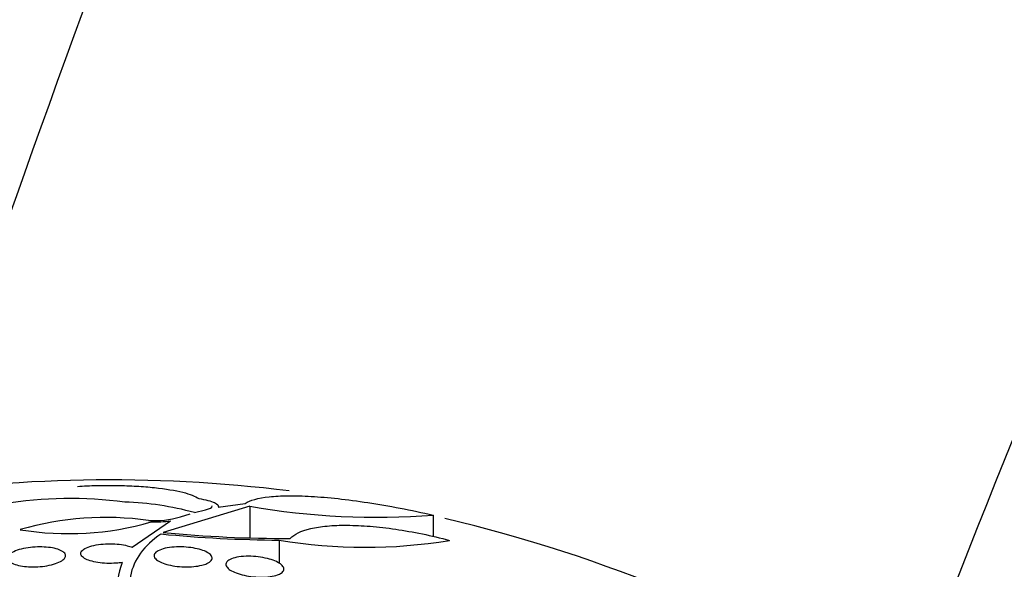
# Model space of a CAD drawing. Units: millimetres. Extents: x 0 to 1233, y 0 to 1807.
# Drawn here: x 1030 to 1044, y 1223 to 1230 of the extents above; entities that cross this region are included whole.
import ezdxf
from ezdxf import colors
from ezdxf.entities.mleader import LeaderData, LeaderLine
from ezdxf.math import Vec2, Vec3

# ---------------------------------------------------------------- set-up
doc = ezdxf.new("R2010")
doc.units = ezdxf.units.MM
doc.layers.add('DV3_Défaut', color=7, linetype='Continuous')
doc.layers.add('Défaut', color=7, linetype='Continuous')

# ---------------------------------------------------------------- blocks, each defined once
blk = doc.blocks.new('_DOT')
at = {"color": 0}
blk.add_line((0, 0), (-1, 0), dxfattribs=at)
at = {"color": 0, "const_width": 0.333}
blk.add_lwpolyline([(-0.1665, 0, 1), (0.1665, 0, 1)], format="xyb", close=True, dxfattribs=at)
blk = doc.blocks.new('SE2')
at = {"layer": 'DV3_Défaut', "color": 7, "linetype": 'Continuous'}
for p, q in [((1033.28, 1223.541), (1032.088, 1223.179)), ((1032.845, 1223.529), (1033.216, 1223.581)), ((1033.28, 1223.541), (1033.28, 1223.11)), ((1032.326, 1223.394), (1032.46, 1223.438)), ((1032.519, 1223.455), (1032.669, 1223.493)), ((1035.812, 1223.419), (1035.812, 1223.127)), ((1031.66, 1222.976), (1032.188, 1223.339)), ((1033.688, 1223.075), (1033.688, 1222.756))]:
    blk.add_line(p, q, dxfattribs=at)
for centre, radius, start, end in [((1232.253, 1156.36), 214.448, 150.2446, 161.69945), ((1285.219, 1127.299), 260.237, 149.35419, 158.96636), ((1031.351, 1203.645), 20.26, 82.9835, 115.1059), ((1030.803, 1217.939), 5.71, 82.4095, 99.3118), ((1031.438, 1219.537), 4.064, 74.5865, 88.3255), ((1035.033, 1233.604), 10.214, 260.1189, 274.3777), ((1031.292, 1219.162), 4.225, 81.9442, 106.1849), ((1031.96, 1224.699), 1.355, 266.7712, 285.6473), ((1031.351, 1203.645), 20.26, 57.7215, 76.8159), ((1030.783, 1227.255), 4.091, 260.5962, 286.1198), ((1031.949, 1225.427), 2.102, 269.1746, 276.522), ((1033.816, 1241.441), 18.366, 264.5026, 269.6009), ((1033.79, 1241.01), 17.912, 264.5454, 270.158), ((1034.872, 1230.152), 7.176, 260.5029, 279.3186), ((1032.489, 1222.386), 1.039, 158.4752, 211.3618)]:
    blk.add_arc(centre, radius, start, end, dxfattribs=at)
for points, knots in [([(1030.904, 1223.816), (1030.991, 1223.822), (1031.08, 1223.826), (1031.263, 1223.83), (1031.357, 1223.83), (1031.54, 1223.827), (1031.631, 1223.824), (1031.805, 1223.814), (1031.888, 1223.807), (1032.121, 1223.782), (1032.253, 1223.76), (1032.458, 1223.709), (1032.532, 1223.679), (1032.576, 1223.648)], [0, 0, 0, 0, 0.125, 0.125, 0.25, 0.25, 0.375, 0.375, 0.5, 0.5, 0.75, 0.75, 1, 1, 1, 1]), ([(1032.576, 1223.648), (1032.673, 1223.633), (1032.747, 1223.613), (1032.838, 1223.571), (1032.856, 1223.55), (1032.845, 1223.529)], [0, 0, 0, 0, 0.5, 0.5, 1, 1, 1, 1]), ([(1033.216, 1223.581), (1033.284, 1223.625), (1033.395, 1223.656), (1033.626, 1223.681), (1033.715, 1223.686), (1033.908, 1223.687), (1034.014, 1223.685), (1034.242, 1223.671), (1034.367, 1223.661), (1034.629, 1223.632), (1034.766, 1223.614), (1035.053, 1223.57), (1035.204, 1223.544), (1035.506, 1223.486), (1035.658, 1223.454), (1035.812, 1223.419)], [0, 0, 0, 0, 0.25, 0.25, 0.375, 0.375, 0.5, 0.5, 0.625, 0.625, 0.75, 0.75, 0.875, 0.875, 1, 1, 1, 1]), ([(1033.84, 1223.098), (1033.892, 1223.158), (1033.986, 1223.203), (1034.188, 1223.25), (1034.263, 1223.261), (1034.431, 1223.277), (1034.524, 1223.281), (1034.724, 1223.279), (1034.83, 1223.275), (1035.053, 1223.257), (1035.172, 1223.243), (1035.414, 1223.208), (1035.536, 1223.186), (1035.785, 1223.135), (1035.911, 1223.105), (1036.034, 1223.071)], [0, 0, 0, 0, 0.25, 0.25, 0.375, 0.375, 0.5, 0.5, 0.625, 0.625, 0.75, 0.75, 0.875, 0.875, 1, 1, 1, 1]), ([(1032.056, 1223.159), (1031.824, 1223.002), (1031.681, 1222.809), (1031.61, 1222.463), (1031.612, 1222.34), (1031.666, 1222.083), (1031.718, 1221.949), (1031.798, 1221.809)], [0, 0, 0, 0, 0.5, 0.5, 0.75, 0.75, 1, 1, 1, 1]), ([(1030.716, 1222.812), (1030.7, 1222.797), (1030.678, 1222.783), (1030.649, 1222.769), (1030.62, 1222.756), (1030.584, 1222.744), (1030.544, 1222.734), (1030.506, 1222.725), (1030.463, 1222.718), (1030.42, 1222.713), (1030.378, 1222.708), (1030.334, 1222.706), (1030.292, 1222.706), (1030.251, 1222.706), (1030.21, 1222.708), (1030.172, 1222.713), (1030.134, 1222.717), (1030.098, 1222.724), (1030.067, 1222.733), (1030.035, 1222.742), (1030.008, 1222.753), (1029.988, 1222.765), (1029.966, 1222.778), (1029.951, 1222.793), (1029.945, 1222.808), (1029.938, 1222.824), (1029.939, 1222.84), (1029.949, 1222.857), (1029.959, 1222.873), (1029.978, 1222.889), (1030.005, 1222.905), (1030.03, 1222.919), (1030.064, 1222.933), (1030.102, 1222.944), (1030.138, 1222.954), (1030.18, 1222.963), (1030.223, 1222.97), (1030.264, 1222.976), (1030.308, 1222.98), (1030.351, 1222.981), (1030.393, 1222.982), (1030.435, 1222.981), (1030.474, 1222.978), (1030.513, 1222.975), (1030.551, 1222.97), (1030.584, 1222.963), (1030.618, 1222.955), (1030.649, 1222.945), (1030.672, 1222.934), (1030.698, 1222.922), (1030.717, 1222.909), (1030.728, 1222.894), (1030.74, 1222.879), (1030.743, 1222.863), (1030.738, 1222.847), (1030.735, 1222.835), (1030.727, 1222.824), (1030.716, 1222.812)], [0, 0, 0, 0, 0.05418, 0.05418, 0.05418, 0.108539, 0.108539, 0.108539, 0.160294, 0.160294, 0.160294, 0.209576, 0.209576, 0.209576, 0.258371, 0.258371, 0.258371, 0.308646, 0.308646, 0.308646, 0.36178, 0.36178, 0.36178, 0.418179, 0.418179, 0.418179, 0.476937, 0.476937, 0.476937, 0.535879, 0.535879, 0.535879, 0.592468, 0.592468, 0.592468, 0.645344, 0.645344, 0.645344, 0.69512, 0.69512, 0.69512, 0.743728, 0.743728, 0.743728, 0.793307, 0.793307, 0.793307, 0.845498, 0.845498, 0.845498, 0.90102, 0.90102, 0.90102, 0.959308, 0.959308, 0.959308, 1, 1, 1, 1]), ([(1031.523, 1222.767), (1031.495, 1222.762), (1031.466, 1222.759), (1031.437, 1222.757), (1031.395, 1222.754), (1031.35, 1222.753), (1031.307, 1222.754), (1031.265, 1222.756), (1031.224, 1222.76), (1031.186, 1222.766), (1031.148, 1222.772), (1031.112, 1222.78), (1031.081, 1222.789), (1031.049, 1222.799), (1031.022, 1222.811), (1031.002, 1222.823), (1030.98, 1222.837), (1030.965, 1222.851), (1030.957, 1222.866), (1030.949, 1222.882), (1030.949, 1222.898), (1030.957, 1222.914), (1030.966, 1222.93), (1030.983, 1222.945), (1031.008, 1222.959), (1031.033, 1222.973), (1031.065, 1222.986), (1031.103, 1222.996), (1031.139, 1223.006), (1031.182, 1223.013), (1031.226, 1223.018), (1031.268, 1223.023), (1031.312, 1223.025), (1031.356, 1223.025), (1031.399, 1223.025), (1031.441, 1223.022), (1031.481, 1223.018), (1031.52, 1223.013), (1031.558, 1223.006), (1031.591, 1222.998), (1031.617, 1222.991), (1031.64, 1222.984), (1031.66, 1222.976)], [0, 0, 0, 0, 0.049968, 0.049968, 0.049968, 0.121089, 0.121089, 0.121089, 0.190116, 0.190116, 0.190116, 0.259958, 0.259958, 0.259958, 0.333038, 0.333038, 0.333038, 0.410667, 0.410667, 0.410667, 0.492507, 0.492507, 0.492507, 0.576278, 0.576278, 0.576278, 0.658388, 0.658388, 0.658388, 0.735848, 0.735848, 0.735848, 0.808169, 0.808169, 0.808169, 0.877384, 0.877384, 0.877384, 0.946548, 0.946548, 0.946548, 1, 1, 1, 1]), ([(1032.619, 1222.729), (1032.587, 1222.721), (1032.548, 1222.714), (1032.507, 1222.71), (1032.466, 1222.707), (1032.421, 1222.705), (1032.377, 1222.706), (1032.334, 1222.708), (1032.29, 1222.711), (1032.248, 1222.717), (1032.208, 1222.723), (1032.169, 1222.731), (1032.135, 1222.74), (1032.1, 1222.75), (1032.069, 1222.761), (1032.044, 1222.774), (1032.018, 1222.787), (1031.997, 1222.801), (1031.983, 1222.815), (1031.968, 1222.83), (1031.961, 1222.846), (1031.961, 1222.862), (1031.962, 1222.878), (1031.97, 1222.893), (1031.987, 1222.908), (1032.004, 1222.922), (1032.029, 1222.936), (1032.061, 1222.947), (1032.093, 1222.958), (1032.132, 1222.967), (1032.174, 1222.973), (1032.215, 1222.978), (1032.26, 1222.981), (1032.306, 1222.982), (1032.349, 1222.982), (1032.394, 1222.98), (1032.437, 1222.975), (1032.478, 1222.971), (1032.519, 1222.964), (1032.556, 1222.955), (1032.592, 1222.947), (1032.626, 1222.937), (1032.654, 1222.925), (1032.683, 1222.913), (1032.707, 1222.9), (1032.725, 1222.886), (1032.743, 1222.872), (1032.755, 1222.856), (1032.759, 1222.841), (1032.764, 1222.825), (1032.76, 1222.809), (1032.749, 1222.794), (1032.737, 1222.779), (1032.716, 1222.764), (1032.688, 1222.752), (1032.669, 1222.743), (1032.646, 1222.735), (1032.619, 1222.729)], [0, 0, 0, 0, 0.05188, 0.05188, 0.05188, 0.103909, 0.103909, 0.103909, 0.1539, 0.1539, 0.1539, 0.202632, 0.202632, 0.202632, 0.252147, 0.252147, 0.252147, 0.304093, 0.304093, 0.304093, 0.359288, 0.359288, 0.359288, 0.417352, 0.417352, 0.417352, 0.476537, 0.476537, 0.476537, 0.534275, 0.534275, 0.534275, 0.588593, 0.588593, 0.588593, 0.639362, 0.639362, 0.639362, 0.688153, 0.688153, 0.688153, 0.737136, 0.737136, 0.737136, 0.788198, 0.788198, 0.788198, 0.842452, 0.842452, 0.842452, 0.899854, 0.899854, 0.899854, 0.95896, 0.95896, 0.95896, 1, 1, 1, 1]), ([(1033.664, 1222.595), (1033.635, 1222.585), (1033.601, 1222.577), (1033.562, 1222.572), (1033.522, 1222.567), (1033.478, 1222.564), (1033.432, 1222.564), (1033.388, 1222.565), (1033.342, 1222.568), (1033.297, 1222.574), (1033.254, 1222.579), (1033.212, 1222.587), (1033.174, 1222.597), (1033.136, 1222.607), (1033.101, 1222.618), (1033.072, 1222.631), (1033.041, 1222.644), (1033.016, 1222.658), (1032.997, 1222.672), (1032.976, 1222.688), (1032.963, 1222.704), (1032.956, 1222.719), (1032.949, 1222.735), (1032.95, 1222.752), (1032.958, 1222.766), (1032.967, 1222.782), (1032.984, 1222.796), (1033.008, 1222.809), (1033.032, 1222.821), (1033.065, 1222.831), (1033.103, 1222.839), (1033.14, 1222.846), (1033.184, 1222.851), (1033.23, 1222.852), (1033.273, 1222.853), (1033.32, 1222.852), (1033.366, 1222.847), (1033.409, 1222.843), (1033.453, 1222.836), (1033.494, 1222.828), (1033.533, 1222.819), (1033.57, 1222.809), (1033.603, 1222.797), (1033.635, 1222.785), (1033.664, 1222.772), (1033.686, 1222.758), (1033.71, 1222.743), (1033.727, 1222.728), (1033.738, 1222.713), (1033.75, 1222.696), (1033.753, 1222.68), (1033.75, 1222.665), (1033.746, 1222.649), (1033.734, 1222.634), (1033.715, 1222.62), (1033.701, 1222.611), (1033.684, 1222.603), (1033.664, 1222.595)], [0, 0, 0, 0, 0.055268, 0.055268, 0.055268, 0.110717, 0.110717, 0.110717, 0.16345, 0.16345, 0.16345, 0.213247, 0.213247, 0.213247, 0.261964, 0.261964, 0.261964, 0.31165, 0.31165, 0.31165, 0.36389, 0.36389, 0.36389, 0.419399, 0.419399, 0.419399, 0.477666, 0.477666, 0.477666, 0.536822, 0.536822, 0.536822, 0.594286, 0.594286, 0.594286, 0.648226, 0.648226, 0.648226, 0.698711, 0.698711, 0.698711, 0.747421, 0.747421, 0.747421, 0.79653, 0.79653, 0.79653, 0.847866, 0.847866, 0.847866, 0.902447, 0.902447, 0.902447, 0.960096, 0.960096, 0.960096, 1, 1, 1, 1])]:
    blk.add_open_spline(points, degree=3, knots=knots, dxfattribs=at)
blk.add_open_spline([(1032.669, 1223.493), (1032.731, 1223.507), (1032.762, 1223.526), (1032.762, 1223.546)], degree=3, dxfattribs=at)

msp = doc.modelspace()

# ---------------------------------------------------------------- block references
at = {"layer": 'Défaut'}
msp.add_blockref('SE2', (0, 0), dxfattribs=at)

# ---------------------------------------------------------------- leaders
at = {"layer": 'Défaut', "color": 7, "linetype": 'Continuous'}
ml = msp.add_multileader_mtext('Standard', dxfattribs=at)
ml.set_content('{\\pxsm0.9;\\fSolid Edge ISO|b1||i0||c0|p34;\\W1.;06/02/2018\\P}', color=256)
ml.set_leader_properties()
ml.set_arrow_properties(name='DOT')
ml.build(insert=Vec2(0, 0))
ml.multileader.update_dxf_attribs({"leader_type": 0, "dogleg_length": 0, "arrow_head_size": 12})
ctx = ml.context
ctx.base_point, ctx.char_height, ctx.arrow_head_size, ctx.landing_gap_size = Vec3(1059.845, 1799.764), 12, 12, 4.2
notes = []
notes.append((ctx, [(0, (0, 0, 0), (0, 0), (1, 0), 1, [])]))
ctx.mtext.insert = Vec3(1061.845, 1805.884)
for ctx, leaders in notes:
    for number, flags, end, landing, length, lines in leaders:
        leader = LeaderData()
        leader.index, (leader.has_last_leader_line, leader.has_dogleg_vector, leader.attachment_direction) = number, flags
        leader.last_leader_point, leader.dogleg_vector, leader.dogleg_length = Vec3(end), Vec3(landing), length
        for number, points, colour, breaks in lines:
            line = LeaderLine()
            line.index, line.vertices, line.color, line.breaks = number, Vec3.list(points), colors.encode_raw_color(colour), breaks
            leader.lines.append(line)
        ctx.leaders.append(leader)

doc.saveas('drawing.dxf')
